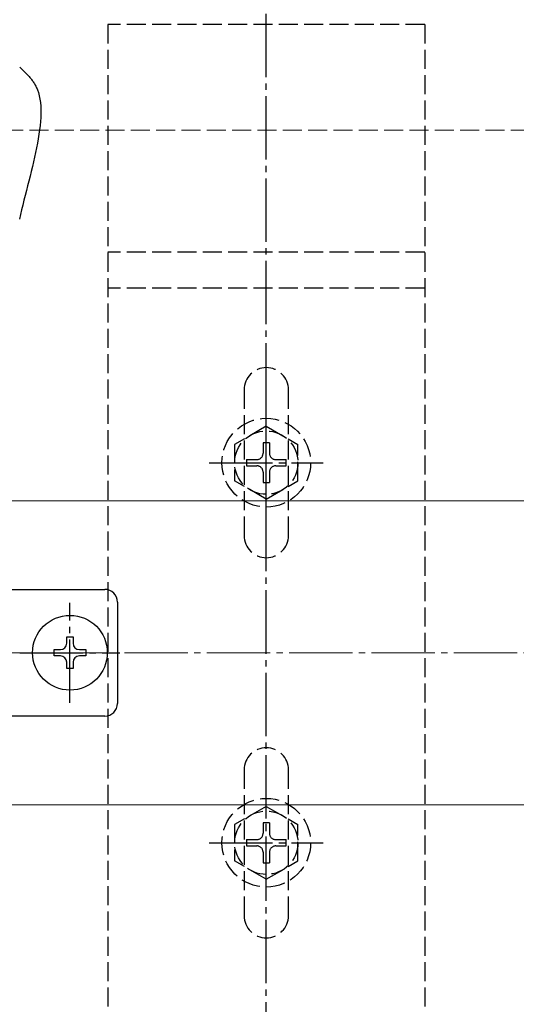
# Model space of a CAD drawing. Extents: x 0 to 1980, y 0 to 3204.
# Drawn here: x 1475 to 1553, y 957 to 1112 of the extents above; entities that cross this region are included whole.
import ezdxf

# ---------------------------------------------------------------- set-up
doc = ezdxf.new("R2010")
doc.units = 0
doc.linetypes.add('YCENTER_1', pattern=[13, 10, -1, 1, -1])
doc.linetypes.add('YHIDDEN_1', pattern=[4, 3, -1])
for name, color, linetype, lineweight in [('YKK_12', 2, 'CONTINUOUS', 13), ('YKK_13', 4, 'CONTINUOUS', 30), ('YSS_K', 3, 'CONTINUOUS', 13)]:
    doc.layers.add(name, color=color, linetype=linetype, lineweight=lineweight)

msp = doc.modelspace()

# ---------------------------------------------------------------- linework, layer by layer
at = {"layer": 'YKK_12'}
for p, q in [((1738.43, 1036.42), (1419.43, 1036.42)), ((1738.43, 988.42), (1419.43, 988.42))]:
    msp.add_line(p, q, dxfattribs=at)
at = {"layer": 'YKK_13', "linetype": 'YCENTER_1'}
for p, q in [((1513.93, 908.27), (1513.93, 1116.57)), ((1513.93, 1033.42), (1513.93, 1051.42)), ((1504.93, 1042.42), (1522.93, 1042.42)), ((1482.93, 1004.52), (1482.93, 1020.32)), ((1475.03, 1012.42), (1490.83, 1012.42)), ((1513.93, 973.42), (1513.93, 991.42)), ((1504.93, 982.42), (1522.93, 982.42))]:
    msp.add_line(p, q, dxfattribs=at)
at = {"layer": 'YKK_13', "linetype": 'YHIDDEN_1'}
for p, q in [((1488.93, 1111.57), (1488.93, 913.27)), ((1538.93, 1111.57), (1488.93, 1111.57)), ((1538.93, 1111.57), (1538.93, 913.27)), ((1538.93, 1075.67), (1488.93, 1075.67)), ((1538.93, 1069.97), (1488.93, 1069.97)), ((1510.43, 1053.92), (1510.43, 1030.92)), ((1517.43, 1030.92), (1517.43, 1053.92)), ((1513.93, 1048.17), (1508.93, 1045.29)), ((1513.93, 1048.17), (1518.93, 1045.29)), ((1508.93, 1045.29), (1508.93, 1039.56)), ((1514.43, 1045.57), (1513.43, 1045.57)), ((1513.43, 1045.57), (1513.43, 1043.92)), ((1514.43, 1045.57), (1514.43, 1043.92)), ((1518.93, 1039.56), (1518.93, 1045.29)), ((1510.78, 1042.92), (1510.78, 1041.92)), ((1510.78, 1042.92), (1512.43, 1042.92)), ((1515.43, 1042.92), (1517.08, 1042.92)), ((1517.08, 1041.92), (1517.08, 1042.92)), ((1510.78, 1041.92), (1512.43, 1041.92)), ((1515.43, 1041.92), (1517.08, 1041.92)), ((1513.43, 1040.92), (1513.43, 1039.27)), ((1514.43, 1040.92), (1514.43, 1039.27)), ((1513.93, 1036.67), (1508.93, 1039.56)), ((1513.43, 1039.27), (1514.43, 1039.27)), ((1513.93, 1036.67), (1518.93, 1039.56)), ((1510.43, 993.92), (1510.43, 970.92)), ((1517.43, 970.92), (1517.43, 993.92)), ((1513.93, 988.17), (1508.93, 985.29)), ((1513.93, 988.17), (1518.93, 985.29)), ((1514.43, 985.57), (1513.43, 985.57)), ((1513.43, 985.57), (1513.43, 983.92)), ((1514.43, 985.57), (1514.43, 983.92)), ((1508.93, 985.29), (1508.93, 979.56)), ((1518.93, 979.56), (1518.93, 985.29)), ((1510.78, 982.92), (1510.78, 981.92)), ((1510.78, 982.92), (1512.43, 982.92)), ((1515.43, 982.92), (1517.08, 982.92)), ((1517.08, 981.92), (1517.08, 982.92)), ((1510.78, 981.92), (1512.43, 981.92)), ((1513.43, 980.92), (1513.43, 979.27)), ((1514.43, 980.92), (1514.43, 979.27)), ((1515.43, 981.92), (1517.08, 981.92)), ((1513.93, 976.67), (1508.93, 979.56)), ((1513.43, 979.27), (1514.43, 979.27)), ((1513.93, 976.67), (1518.93, 979.56))]:
    msp.add_line(p, q, dxfattribs=at)
at = {"layer": 'YKK_13'}
for p, q in [((1475.01, 1104.86), (1475.12, 1104.76)), ((1475.12, 1104.76), (1475.23, 1104.65)), ((1475.23, 1104.65), (1475.34, 1104.55)), ((1475.34, 1104.55), (1475.45, 1104.44)), ((1475.45, 1104.44), (1475.56, 1104.34)), ((1475.56, 1104.34), (1475.67, 1104.23)), ((1475.67, 1104.23), (1475.78, 1104.13)), ((1475.78, 1104.13), (1475.89, 1104.02)), ((1475.89, 1104.02), (1475.99, 1103.91)), ((1475.99, 1103.91), (1476.1, 1103.8)), ((1476.1, 1103.8), (1476.2, 1103.69)), ((1476.2, 1103.69), (1476.3, 1103.58)), ((1476.3, 1103.58), (1476.41, 1103.47)), ((1476.41, 1103.47), (1476.51, 1103.36)), ((1476.51, 1103.36), (1476.6, 1103.24)), ((1476.6, 1103.24), (1476.7, 1103.13)), ((1476.7, 1103.13), (1476.8, 1103.01)), ((1476.8, 1103.01), (1476.89, 1102.89)), ((1476.89, 1102.89), (1476.98, 1102.77)), ((1476.98, 1102.77), (1477.07, 1102.65)), ((1477.07, 1102.65), (1477.15, 1102.52)), ((1477.15, 1102.52), (1477.24, 1102.39)), ((1477.24, 1102.39), (1477.32, 1102.27)), ((1477.32, 1102.27), (1477.4, 1102.13)), ((1477.4, 1102.13), (1477.47, 1102)), ((1477.47, 1102), (1477.55, 1101.86)), ((1477.55, 1101.86), (1477.62, 1101.73)), ((1477.62, 1101.73), (1477.68, 1101.58)), ((1477.68, 1101.58), (1477.75, 1101.44)), ((1477.75, 1101.44), (1477.81, 1101.29)), ((1477.81, 1101.29), (1477.97, 1100.83)), ((1477.97, 1100.83), (1478.1, 1100.34)), ((1478.1, 1100.34), (1478.2, 1099.82)), ((1478.2, 1099.82), (1478.28, 1099.28)), ((1478.28, 1099.28), (1478.33, 1098.72)), ((1478.33, 1098.72), (1478.35, 1098.14)), ((1478.35, 1097.54), (1478.33, 1096.91)), ((1478.35, 1098.14), (1478.35, 1097.54)), ((1478.28, 1096.27), (1478.22, 1095.62)), ((1478.33, 1096.91), (1478.28, 1096.27)), ((1478.04, 1094.26), (1477.93, 1093.56)), ((1478.14, 1094.95), (1478.04, 1094.26)), ((1478.22, 1095.62), (1478.14, 1094.95)), ((1477.8, 1092.85), (1477.66, 1092.13)), ((1477.93, 1093.56), (1477.8, 1092.85)), ((1477.51, 1091.4), (1477.35, 1090.66)), ((1477.66, 1092.13), (1477.51, 1091.4)), ((1477.18, 1089.91), (1477, 1089.16)), ((1477.35, 1090.66), (1477.18, 1089.91)), ((1476.82, 1088.4), (1476.63, 1087.64)), ((1477, 1089.16), (1476.82, 1088.4)), ((1476.44, 1086.88), (1476.25, 1086.12)), ((1476.63, 1087.64), (1476.44, 1086.88)), ((1476.06, 1085.36), (1475.87, 1084.59)), ((1476.25, 1086.12), (1476.06, 1085.36)), ((1475.68, 1083.84), (1475.49, 1083.08)), ((1475.87, 1084.59), (1475.68, 1083.84)), ((1475.31, 1082.33), (1475.14, 1081.59)), ((1475.49, 1083.08), (1475.31, 1082.33)), ((1475.14, 1081.59), (1474.97, 1080.85)), ((1470.44, 1022.42), (1488.43, 1022.42)), ((1490.43, 1020.42), (1490.43, 1004.42)), ((1488.43, 1002.42), (1442.43, 1002.42))]:
    msp.add_line(p, q, dxfattribs=at)
at = {"layer": 'YKK_13', "linetype": 'Continuous'}
for p, q in [((1482.43, 1014.92), (1483.43, 1014.92)), ((1482.43, 1013.92), (1482.43, 1014.92)), ((1483.43, 1014.92), (1483.43, 1013.92)), ((1480.43, 1011.92), (1480.43, 1012.92)), ((1480.43, 1012.92), (1481.43, 1012.92)), ((1481.43, 1011.92), (1480.43, 1011.92)), ((1484.43, 1012.92), (1485.43, 1012.92)), ((1485.43, 1011.92), (1484.43, 1011.92)), ((1485.43, 1012.92), (1485.43, 1011.92)), ((1482.43, 1009.92), (1482.43, 1010.92)), ((1483.43, 1010.92), (1483.43, 1009.92)), ((1483.43, 1009.92), (1482.43, 1009.92))]:
    msp.add_line(p, q, dxfattribs=at)
at = {"layer": 'YKK_13', "linetype": 'YHIDDEN_1'}
for centre, radius in [((1513.93, 1042.42), 7), ((1513.93, 1042.42), 5), ((1513.93, 982.42), 7), ((1513.93, 982.42), 5)]:
    msp.add_circle(centre, radius, dxfattribs=at)
at = {"layer": 'YKK_13', "linetype": 'Continuous'}
msp.add_circle((1482.93, 1012.42), 5.9, dxfattribs=at)
at = {"layer": 'YKK_13', "linetype": 'YHIDDEN_1'}
for centre, radius, start, end in [((1513.93, 1053.92), 3.5, 0, 180), ((1512.43, 1043.92), 1, 270, 0), ((1515.43, 1043.92), 1, 180, 270), ((1512.43, 1040.92), 1, 0, 90), ((1515.43, 1040.92), 1, 90, 180), ((1513.93, 1030.92), 3.5, 180, 0), ((1513.93, 993.92), 3.5, 0, 180), ((1512.43, 983.92), 1, 270, 0), ((1515.43, 983.92), 1, 180, 270), ((1512.43, 980.92), 1, 0, 90), ((1515.43, 980.92), 1, 90, 180), ((1513.93, 970.92), 3.5, 180, 0)]:
    msp.add_arc(centre, radius, start, end, dxfattribs=at)
at = {"layer": 'YKK_13'}
for centre, start, end in [((1488.43, 1020.42), 0, 90), ((1488.43, 1004.42), 270, 0)]:
    msp.add_arc(centre, 2, start, end, dxfattribs=at)
at = {"layer": 'YKK_13', "linetype": 'Continuous'}
for centre, start, end in [((1481.43, 1013.92), 270, 0), ((1484.43, 1013.92), 180, 270), ((1481.43, 1010.92), 0, 90), ((1484.43, 1010.92), 90, 180)]:
    msp.add_arc(centre, 1, start, end, dxfattribs=at)
at = {"layer": 'YSS_K', "linetype": 'YHIDDEN_1'}
msp.add_line((1348.54, 1094.92), (1813.93, 1094.92), dxfattribs=at)
at = {"layer": 'YSS_K', "linetype": 'YCENTER_1'}
msp.add_line((1348.54, 1012.42), (1816.93, 1012.42), dxfattribs=at)

doc.saveas('drawing.dxf')
